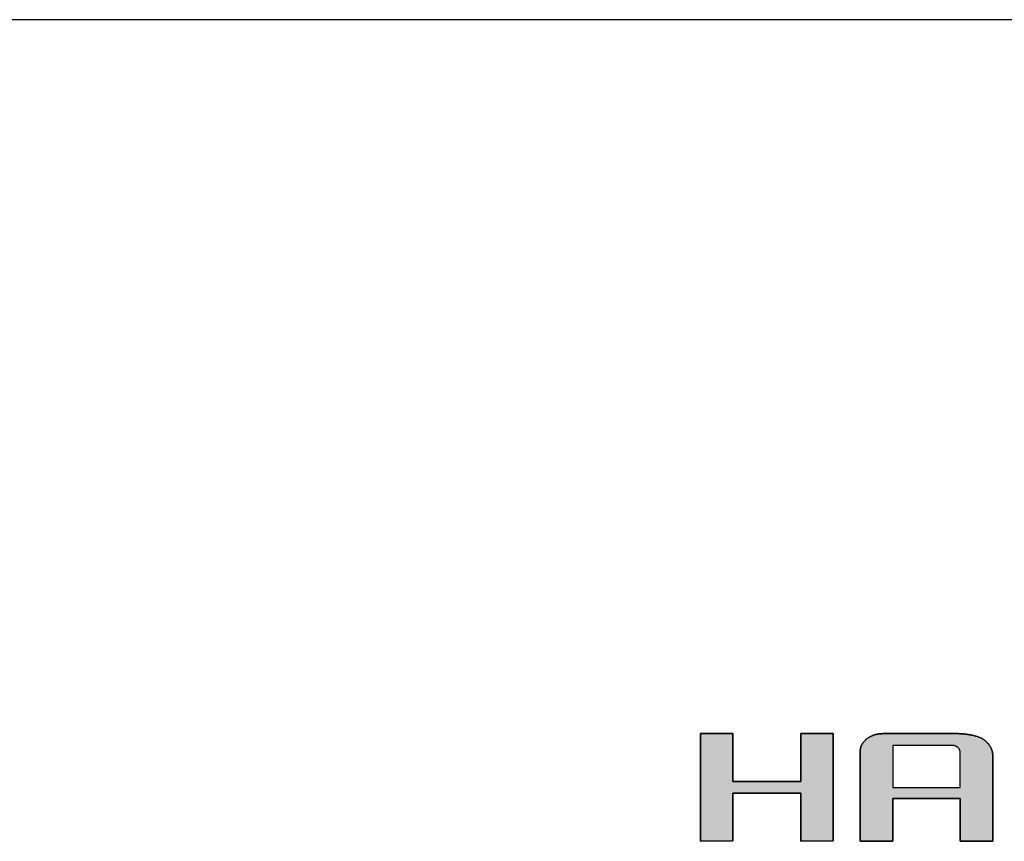
# Model space of a CAD drawing. Extents: x 18 to 402, y 6 to 290.
# Drawn here: x 308 to 344, y 260 to 290 of the extents above; entities that cross this region are included whole.
import ezdxf

# ---------------------------------------------------------------- set-up
doc = ezdxf.new("R2010")
doc.units = 0
doc.header["$LTSCALE"] = 0.25
doc.layers.get('0').update_dxf_attribs({"linetype": 'CONTINUOUS'})
doc.layers.add('1', color=7, linetype='CONTINUOUS')
doc.layers.add('2', color=151, linetype='CONTINUOUS')

# ---------------------------------------------------------------- blocks, each defined once
blk = doc.blocks.new('*G16')
at = {"layer": '1', "color": 7, "linetype": 'CONTINUOUS'}
blk.add_line((402.5, 289.921), (17.5, 289.921), dxfattribs=at)
blk = doc.blocks.new('*G18')
at = {"layer": '2', "color": 151, "linetype": 'CONTINUOUS'}
for points in [[(333.054, 259.602), (333.054, 263.579), (334.247, 263.571), (334.247, 261.801), (336.753, 261.801), (336.753, 263.579), (337.947, 263.571), (337.947, 259.61), (336.753, 259.602), (336.753, 261.371), (334.247, 261.371), (334.247, 259.61), (333.054, 259.602)], [(340.148, 261.172), (340.148, 261.167), (340.148, 261.152), (340.148, 261.128), (340.148, 261.096), (340.148, 261.056), (340.148, 261.009), (340.148, 260.955), (340.148, 260.896), (340.148, 260.832), (340.148, 260.764), (340.148, 260.693), (340.148, 260.618), (340.148, 260.542), (340.148, 260.464), (340.148, 260.385), (340.148, 260.307), (340.148, 260.229), (340.148, 260.152), (340.148, 260.078), (340.148, 260.006), (340.148, 259.938), (340.148, 259.874), (340.148, 259.815), (340.148, 259.762), (340.148, 259.715), (340.148, 259.675), (340.148, 259.642), (340.148, 259.618), (340.148, 259.603), (340.148, 259.598), (340.144, 259.598), (340.133, 259.598), (340.115, 259.598), (340.09, 259.598), (340.059, 259.598), (340.023, 259.598), (339.983, 259.599), (339.938, 259.599), (339.889, 259.599), (339.837, 259.599), (339.782, 259.599), (339.725, 259.599), (339.667, 259.599), (339.607, 259.6), (339.548, 259.6), (339.488, 259.6), (339.428, 259.6), (339.37, 259.6), (339.313, 259.601), (339.258, 259.601), (339.206, 259.601), (339.157, 259.601), (339.112, 259.601), (339.072, 259.601), (339.036, 259.601), (339.005, 259.601), (338.98, 259.601), (338.962, 259.602), (338.951, 259.602), (338.947, 259.602), (338.947, 259.612), (338.947, 259.644), (338.947, 259.694), (338.947, 259.762), (338.947, 259.847), (338.947, 259.946), (338.947, 260.058), (338.947, 260.182), (338.947, 260.316), (338.947, 260.459), (338.947, 260.61), (338.947, 260.766), (338.947, 260.927), (338.947, 261.09), (338.947, 261.255), (338.947, 261.42), (338.947, 261.584), (338.947, 261.745), (338.947, 261.901), (338.947, 262.052), (338.947, 262.195), (338.947, 262.329), (338.947, 262.453), (338.947, 262.565), (338.947, 262.664), (338.947, 262.748), (338.947, 262.816), (338.947, 262.867), (338.947, 262.898), (338.947, 262.909), (338.947, 262.927), (338.948, 262.945), (338.949, 262.963), (338.951, 262.98), (338.954, 262.998), (338.957, 263.015), (338.96, 263.032), (338.964, 263.049), (338.969, 263.065), (338.974, 263.082), (338.98, 263.098), (338.986, 263.115), (338.993, 263.131), (339, 263.146), (339.008, 263.162), (339.017, 263.178), (339.026, 263.193), (339.035, 263.208), (339.045, 263.223), (339.056, 263.238), (339.067, 263.252), (339.079, 263.267), (339.091, 263.281), (339.104, 263.295), (339.117, 263.309), (339.131, 263.323), (339.146, 263.337), (339.161, 263.35), (339.176, 263.363), (339.192, 263.376), (339.209, 263.389), (339.226, 263.401), (339.243, 263.413), (339.26, 263.425), (339.277, 263.436), (339.295, 263.446), (339.313, 263.456), (339.331, 263.466), (339.349, 263.475), (339.367, 263.484), (339.386, 263.493), (339.405, 263.501), (339.424, 263.508), (339.443, 263.515), (339.463, 263.522), (339.483, 263.528), (339.503, 263.534), (339.523, 263.539), (339.543, 263.544), (339.564, 263.549), (339.585, 263.553), (339.606, 263.557), (339.627, 263.56), (339.648, 263.563), (339.67, 263.565), (339.692, 263.567), (339.714, 263.569), (339.737, 263.57), (339.759, 263.57), (339.782, 263.571), (339.791, 263.571), (339.818, 263.571), (339.86, 263.571), (339.918, 263.571), (339.989, 263.571), (340.073, 263.571), (340.168, 263.571), (340.272, 263.571), (340.386, 263.571), (340.507, 263.571), (340.634, 263.571), (340.766, 263.571), (340.902, 263.571), (341.04, 263.571), (341.18, 263.571), (341.32, 263.571), (341.458, 263.571), (341.594, 263.571), (341.726, 263.571), (341.853, 263.571), (341.974, 263.571), (342.087, 263.571), (342.192, 263.571), (342.287, 263.571), (342.371, 263.571), (342.442, 263.571), (342.5, 263.571), (342.542, 263.571), (342.569, 263.571), (342.578, 263.571), (342.607, 263.57), (342.638, 263.569), (342.669, 263.568), (342.701, 263.566), (342.734, 263.564), (342.768, 263.561), (342.803, 263.557), (342.838, 263.553), (342.874, 263.549), (342.91, 263.543), (342.946, 263.538), (342.982, 263.532), (343.018, 263.525), (343.054, 263.517), (343.09, 263.51), (343.126, 263.501), (343.161, 263.492), (343.196, 263.483), (343.23, 263.473), (343.264, 263.462), (343.297, 263.451), (343.328, 263.439), (343.359, 263.427), (343.389, 263.415), (343.418, 263.401), (343.445, 263.387), (343.471, 263.373), (343.495, 263.358), (343.518, 263.343), (343.539, 263.327), (343.559, 263.31), (343.578, 263.294), (343.596, 263.277), (343.614, 263.26), (343.631, 263.243), (343.647, 263.225), (343.663, 263.208), (343.678, 263.19), (343.693, 263.172), (343.707, 263.153), (343.72, 263.135), (343.732, 263.116), (343.744, 263.097), (343.755, 263.078), (343.765, 263.059), (343.775, 263.039), (343.784, 263.019), (343.792, 262.999), (343.8, 262.979), (343.807, 262.959), (343.813, 262.938), (343.819, 262.917), (343.824, 262.896), (343.828, 262.875), (343.832, 262.854), (343.835, 262.832), (343.838, 262.81), (343.839, 262.788), (343.84, 262.766), (343.841, 262.743), (343.841, 262.733), (343.841, 262.703), (343.841, 262.655), (343.841, 262.591), (343.841, 262.511), (343.841, 262.417), (343.841, 262.31), (343.841, 262.192), (343.841, 262.065), (343.841, 261.929), (343.841, 261.786), (343.841, 261.638), (343.841, 261.485), (343.841, 261.329), (343.841, 261.173), (343.841, 261.016), (343.841, 260.86), (343.841, 260.708), (343.841, 260.559), (343.841, 260.416), (343.841, 260.28), (343.841, 260.153), (343.841, 260.035), (343.841, 259.928), (343.841, 259.834), (343.841, 259.754), (343.841, 259.69), (343.841, 259.642), (343.841, 259.612), (343.841, 259.602), (343.837, 259.602), (343.825, 259.602), (343.807, 259.602), (343.782, 259.602), (343.751, 259.602), (343.715, 259.602), (343.675, 259.602), (343.629, 259.602), (343.581, 259.602), (343.528, 259.602), (343.474, 259.602), (343.417, 259.602), (343.358, 259.602), (343.299, 259.602), (343.239, 259.602), (343.179, 259.602), (343.119, 259.602), (343.061, 259.602), (343.004, 259.602), (342.949, 259.602), (342.897, 259.602), (342.848, 259.602), (342.803, 259.602), (342.762, 259.602), (342.726, 259.602), (342.695, 259.602), (342.671, 259.602), (342.652, 259.602), (342.641, 259.602), (342.637, 259.602), (342.637, 259.607), (342.637, 259.622), (342.637, 259.646), (342.637, 259.678), (342.637, 259.718), (342.637, 259.765), (342.637, 259.819), (342.637, 259.878), (342.637, 259.942), (342.637, 260.01), (342.637, 260.081), (342.637, 260.156), (342.637, 260.232), (342.637, 260.31), (342.637, 260.389), (342.637, 260.468), (342.637, 260.546), (342.637, 260.622), (342.637, 260.696), (342.637, 260.768), (342.637, 260.836), (342.637, 260.9), (342.637, 260.959), (342.637, 261.013), (342.637, 261.06), (342.637, 261.1), (342.637, 261.132), (342.637, 261.156), (342.637, 261.171), (342.637, 261.176), (342.629, 261.176), (342.605, 261.176), (342.567, 261.176), (342.516, 261.176), (342.453, 261.176), (342.378, 261.176), (342.294, 261.176), (342.2, 261.176), (342.099, 261.175), (341.992, 261.175), (341.879, 261.175), (341.761, 261.175), (341.64, 261.175), (341.517, 261.175), (341.393, 261.174), (341.268, 261.174), (341.145, 261.174), (341.024, 261.174), (340.907, 261.174), (340.794, 261.173), (340.686, 261.173), (340.585, 261.173), (340.492, 261.173), (340.407, 261.173), (340.333, 261.173), (340.269, 261.173), (340.218, 261.172), (340.18, 261.172), (340.156, 261.172), (340.148, 261.172)], [(342.637, 261.586), (342.637, 261.59), (342.637, 261.602), (342.637, 261.622), (342.637, 261.649), (342.637, 261.683), (342.637, 261.722), (342.637, 261.766), (342.637, 261.815), (342.637, 261.868), (342.637, 261.925), (342.637, 261.984), (342.637, 262.046), (342.637, 262.109), (342.637, 262.174), (342.637, 262.239), (342.637, 262.304), (342.637, 262.369), (342.637, 262.433), (342.637, 262.494), (342.637, 262.554), (342.637, 262.61), (342.637, 262.663), (342.637, 262.712), (342.637, 262.757), (342.637, 262.796), (342.637, 262.829), (342.637, 262.856), (342.637, 262.876), (342.637, 262.888), (342.637, 262.893), (342.637, 262.899), (342.637, 262.906), (342.636, 262.912), (342.635, 262.918), (342.634, 262.925), (342.633, 262.931), (342.632, 262.937), (342.63, 262.943), (342.629, 262.95), (342.627, 262.956), (342.625, 262.962), (342.622, 262.968), (342.62, 262.974), (342.617, 262.979), (342.614, 262.985), (342.611, 262.991), (342.607, 262.997), (342.604, 263.002), (342.6, 263.008), (342.596, 263.013), (342.591, 263.019), (342.587, 263.024), (342.582, 263.029), (342.577, 263.035), (342.572, 263.04), (342.567, 263.045), (342.561, 263.05), (342.555, 263.055), (342.549, 263.06), (342.543, 263.065), (342.537, 263.07), (342.53, 263.075), (342.524, 263.08), (342.517, 263.084), (342.511, 263.088), (342.504, 263.092), (342.497, 263.096), (342.49, 263.1), (342.483, 263.104), (342.476, 263.107), (342.469, 263.11), (342.461, 263.113), (342.454, 263.116), (342.447, 263.119), (342.439, 263.122), (342.431, 263.124), (342.424, 263.126), (342.416, 263.128), (342.408, 263.13), (342.4, 263.132), (342.392, 263.134), (342.384, 263.135), (342.376, 263.136), (342.368, 263.137), (342.36, 263.138), (342.351, 263.139), (342.343, 263.14), (342.334, 263.14), (342.326, 263.14), (342.317, 263.14), (342.31, 263.14), (342.289, 263.14), (342.256, 263.14), (342.212, 263.14), (342.156, 263.14), (342.091, 263.14), (342.018, 263.14), (341.937, 263.14), (341.849, 263.14), (341.755, 263.14), (341.656, 263.14), (341.554, 263.14), (341.448, 263.14), (341.341, 263.14), (341.233, 263.14), (341.124, 263.14), (341.017, 263.14), (340.912, 263.14), (340.809, 263.14), (340.711, 263.14), (340.617, 263.14), (340.529, 263.14), (340.447, 263.14), (340.374, 263.14), (340.309, 263.14), (340.254, 263.14), (340.209, 263.14), (340.176, 263.14), (340.155, 263.14), (340.148, 263.14), (340.148, 263.135), (340.148, 263.121), (340.148, 263.097), (340.148, 263.065), (340.148, 263.025), (340.148, 262.979), (340.148, 262.926), (340.148, 262.868), (340.148, 262.805), (340.148, 262.737), (340.148, 262.667), (340.148, 262.593), (340.148, 262.518), (340.148, 262.441), (340.148, 262.363), (340.148, 262.285), (340.148, 262.209), (340.148, 262.133), (340.148, 262.06), (340.148, 261.989), (340.148, 261.922), (340.148, 261.858), (340.148, 261.8), (340.148, 261.747), (340.148, 261.701), (340.148, 261.661), (340.148, 261.629), (340.148, 261.606), (340.148, 261.591), (340.148, 261.586), (340.156, 261.586), (340.18, 261.586), (340.218, 261.586), (340.269, 261.586), (340.333, 261.586), (340.407, 261.586), (340.492, 261.586), (340.585, 261.586), (340.686, 261.586), (340.794, 261.586), (340.907, 261.586), (341.024, 261.586), (341.145, 261.586), (341.268, 261.586), (341.393, 261.586), (341.517, 261.586), (341.64, 261.586), (341.761, 261.586), (341.879, 261.586), (341.992, 261.586), (342.099, 261.586), (342.2, 261.586), (342.294, 261.586), (342.378, 261.586), (342.453, 261.586), (342.516, 261.586), (342.567, 261.586), (342.605, 261.586), (342.629, 261.586), (342.637, 261.586)]]:
    blk.add_lwpolyline(points, dxfattribs=at)
blk = doc.blocks.new('*G17')
blk.add_blockref('*G18', (0, 0))

msp = doc.modelspace()

# ---------------------------------------------------------------- hatches: boundary and pattern name
at = {"layer": '1', "linetype": 'CONTINUOUS'}
msp.add_hatch(color=7, dxfattribs=at).paths.add_polyline_path([(337.947, 259.61), (337.947, 263.571), (336.753, 263.579), (336.753, 261.801), (334.247, 261.801), (334.247, 263.571), (333.054, 263.579), (333.054, 259.602), (334.247, 259.61), (334.247, 261.371), (336.753, 261.371), (336.753, 259.602)], flags=0)
h = msp.add_hatch(color=7, dxfattribs=at)
h.paths.add_polyline_path([(343.841, 261.786), (343.841, 261.929), (343.841, 262.065), (343.841, 262.192), (343.841, 262.31), (343.841, 262.417), (343.841, 262.511), (343.841, 262.591), (343.841, 262.655), (343.841, 262.703), (343.841, 262.733), (343.841, 262.743), (343.84, 262.766), (343.839, 262.788), (343.838, 262.81), (343.835, 262.832), (343.832, 262.854), (343.828, 262.875), (343.824, 262.896), (343.819, 262.917), (343.813, 262.938), (343.807, 262.959), (343.8, 262.979), (343.792, 262.999), (343.784, 263.019), (343.775, 263.039), (343.765, 263.059), (343.755, 263.078), (343.744, 263.097), (343.732, 263.116), (343.72, 263.135), (343.707, 263.153), (343.693, 263.172), (343.678, 263.19), (343.663, 263.208), (343.647, 263.225), (343.631, 263.243), (343.614, 263.26), (343.596, 263.277), (343.578, 263.294), (343.559, 263.31), (343.539, 263.327), (343.518, 263.343), (343.495, 263.358), (343.471, 263.373), (343.445, 263.387), (343.418, 263.401), (343.389, 263.415), (343.359, 263.427), (343.328, 263.439), (343.297, 263.451), (343.264, 263.462), (343.23, 263.473), (343.196, 263.483), (343.161, 263.492), (343.126, 263.501), (343.09, 263.51), (343.054, 263.517), (343.018, 263.525), (342.982, 263.532), (342.946, 263.538), (342.91, 263.543), (342.874, 263.549), (342.838, 263.553), (342.803, 263.557), (342.768, 263.561), (342.734, 263.564), (342.701, 263.566), (342.669, 263.568), (342.638, 263.569), (342.607, 263.57), (342.578, 263.571), (342.569, 263.571), (342.542, 263.571), (342.5, 263.571), (342.442, 263.571), (342.371, 263.571), (342.287, 263.571), (342.192, 263.571), (342.087, 263.571), (341.974, 263.571), (341.853, 263.571), (341.726, 263.571), (341.594, 263.571), (341.458, 263.571), (341.32, 263.571), (341.18, 263.571), (341.04, 263.571), (340.902, 263.571), (340.766, 263.571), (340.634, 263.571), (340.507, 263.571), (340.386, 263.571), (340.272, 263.571), (340.168, 263.571), (340.073, 263.571), (339.989, 263.571), (339.918, 263.571), (339.86, 263.571), (339.818, 263.571), (339.791, 263.571), (339.782, 263.571), (339.759, 263.57), (339.737, 263.57), (339.714, 263.569), (339.692, 263.567), (339.67, 263.565), (339.648, 263.563), (339.627, 263.56), (339.606, 263.557), (339.585, 263.553), (339.564, 263.549), (339.543, 263.544), (339.523, 263.539), (339.503, 263.534), (339.483, 263.528), (339.463, 263.522), (339.443, 263.515), (339.424, 263.508), (339.405, 263.501), (339.386, 263.493), (339.367, 263.484), (339.349, 263.475), (339.331, 263.466), (339.313, 263.456), (339.295, 263.446), (339.277, 263.436), (339.26, 263.425), (339.243, 263.413), (339.226, 263.401), (339.209, 263.389), (339.192, 263.376), (339.176, 263.363), (339.161, 263.35), (339.146, 263.337), (339.131, 263.323), (339.117, 263.309), (339.104, 263.295), (339.091, 263.281), (339.079, 263.267), (339.067, 263.252), (339.056, 263.238), (339.045, 263.223), (339.035, 263.208), (339.026, 263.193), (339.017, 263.178), (339.008, 263.162), (339, 263.146), (338.993, 263.131), (338.986, 263.115), (338.98, 263.098), (338.974, 263.082), (338.969, 263.065), (338.964, 263.049), (338.96, 263.032), (338.957, 263.015), (338.954, 262.998), (338.951, 262.98), (338.949, 262.963), (338.948, 262.945), (338.947, 262.927), (338.947, 262.909), (338.947, 262.898), (338.947, 262.867), (338.947, 262.816), (338.947, 262.748), (338.947, 262.664), (338.947, 262.565), (338.947, 262.453), (338.947, 262.329), (338.947, 262.195), (338.947, 262.052), (338.947, 261.901), (338.947, 261.745), (338.947, 261.584), (338.947, 261.42), (338.947, 261.255), (338.947, 261.09), (338.947, 260.927), (338.947, 260.766), (338.947, 260.61), (338.947, 260.459), (338.947, 260.316), (338.947, 260.182), (338.947, 260.058), (338.947, 259.946), (338.947, 259.847), (338.947, 259.762), (338.947, 259.694), (338.947, 259.644), (338.947, 259.612), (338.947, 259.602), (338.951, 259.602), (338.962, 259.602), (338.98, 259.601), (339.005, 259.601), (339.036, 259.601), (339.072, 259.601), (339.112, 259.601), (339.157, 259.601), (339.206, 259.601), (339.258, 259.601), (339.313, 259.601), (339.37, 259.6), (339.428, 259.6), (339.488, 259.6), (339.548, 259.6), (339.607, 259.6), (339.667, 259.599), (339.725, 259.599), (339.782, 259.599), (339.837, 259.599), (339.889, 259.599), (339.938, 259.599), (339.983, 259.599), (340.023, 259.598), (340.059, 259.598), (340.09, 259.598), (340.115, 259.598), (340.133, 259.598), (340.144, 259.598), (340.148, 259.598), (340.148, 259.603), (340.148, 259.618), (340.148, 259.642), (340.148, 259.675), (340.148, 259.715), (340.148, 259.762), (340.148, 259.815), (340.148, 259.874), (340.148, 259.938), (340.148, 260.006), (340.148, 260.078), (340.148, 260.152), (340.148, 260.229), (340.148, 260.307), (340.148, 260.385), (340.148, 260.464), (340.148, 260.542), (340.148, 260.618), (340.148, 260.693), (340.148, 260.764), (340.148, 260.832), (340.148, 260.896), (340.148, 260.955), (340.148, 261.009), (340.148, 261.056), (340.148, 261.096), (340.148, 261.128), (340.148, 261.152), (340.148, 261.167), (340.148, 261.172), (340.156, 261.172), (340.18, 261.172), (340.218, 261.172), (340.269, 261.173), (340.333, 261.173), (340.407, 261.173), (340.492, 261.173), (340.585, 261.173), (340.686, 261.173), (340.794, 261.173), (340.907, 261.174), (341.024, 261.174), (341.145, 261.174), (341.268, 261.174), (341.393, 261.174), (341.517, 261.175), (341.64, 261.175), (341.761, 261.175), (341.879, 261.175), (341.992, 261.175), (342.099, 261.175), (342.2, 261.176), (342.294, 261.176), (342.378, 261.176), (342.453, 261.176), (342.516, 261.176), (342.567, 261.176), (342.605, 261.176), (342.629, 261.176), (342.637, 261.176), (342.637, 261.171), (342.637, 261.156), (342.637, 261.132), (342.637, 261.1), (342.637, 261.06), (342.637, 261.013), (342.637, 260.959), (342.637, 260.9), (342.637, 260.836), (342.637, 260.768), (342.637, 260.696), (342.637, 260.622), (342.637, 260.546), (342.637, 260.468), (342.637, 260.389), (342.637, 260.31), (342.637, 260.232), (342.637, 260.156), (342.637, 260.081), (342.637, 260.01), (342.637, 259.942), (342.637, 259.878), (342.637, 259.819), (342.637, 259.765), (342.637, 259.718), (342.637, 259.678), (342.637, 259.646), (342.637, 259.622), (342.637, 259.607), (342.637, 259.602), (342.641, 259.602), (342.652, 259.602), (342.671, 259.602), (342.695, 259.602), (342.726, 259.602), (342.762, 259.602), (342.803, 259.602), (342.848, 259.602), (342.897, 259.602), (342.949, 259.602), (343.004, 259.602), (343.061, 259.602), (343.119, 259.602), (343.179, 259.602), (343.239, 259.602), (343.299, 259.602), (343.358, 259.602), (343.417, 259.602), (343.474, 259.602), (343.528, 259.602), (343.581, 259.602), (343.629, 259.602), (343.675, 259.602), (343.715, 259.602), (343.751, 259.602), (343.782, 259.602), (343.807, 259.602), (343.825, 259.602), (343.837, 259.602), (343.841, 259.602), (343.841, 259.612), (343.841, 259.642), (343.841, 259.69), (343.841, 259.754), (343.841, 259.834), (343.841, 259.928), (343.841, 260.035), (343.841, 260.153), (343.841, 260.28), (343.841, 260.416), (343.841, 260.559), (343.841, 260.708), (343.841, 260.86), (343.841, 261.016), (343.841, 261.173), (343.841, 261.329), (343.841, 261.485), (343.841, 261.638)], flags=0)
h.paths.add_polyline_path([(342.637, 262.109), (342.637, 262.174), (342.637, 262.239), (342.637, 262.304), (342.637, 262.369), (342.637, 262.433), (342.637, 262.494), (342.637, 262.554), (342.637, 262.61), (342.637, 262.663), (342.637, 262.712), (342.637, 262.757), (342.637, 262.796), (342.637, 262.829), (342.637, 262.856), (342.637, 262.876), (342.637, 262.888), (342.637, 262.893), (342.637, 262.899), (342.637, 262.906), (342.636, 262.912), (342.635, 262.918), (342.634, 262.925), (342.633, 262.931), (342.632, 262.937), (342.63, 262.943), (342.629, 262.95), (342.627, 262.956), (342.625, 262.962), (342.622, 262.968), (342.62, 262.974), (342.617, 262.979), (342.614, 262.985), (342.611, 262.991), (342.607, 262.997), (342.604, 263.002), (342.6, 263.008), (342.596, 263.013), (342.591, 263.019), (342.587, 263.024), (342.582, 263.029), (342.577, 263.035), (342.572, 263.04), (342.567, 263.045), (342.561, 263.05), (342.555, 263.055), (342.549, 263.06), (342.543, 263.065), (342.537, 263.07), (342.53, 263.075), (342.524, 263.08), (342.517, 263.084), (342.511, 263.088), (342.504, 263.092), (342.497, 263.096), (342.49, 263.1), (342.483, 263.104), (342.476, 263.107), (342.469, 263.11), (342.461, 263.113), (342.454, 263.116), (342.447, 263.119), (342.439, 263.122), (342.431, 263.124), (342.424, 263.126), (342.416, 263.128), (342.408, 263.13), (342.4, 263.132), (342.392, 263.134), (342.384, 263.135), (342.376, 263.136), (342.368, 263.137), (342.36, 263.138), (342.351, 263.139), (342.343, 263.14), (342.334, 263.14), (342.326, 263.14), (342.317, 263.14), (342.31, 263.14), (342.289, 263.14), (342.256, 263.14), (342.212, 263.14), (342.156, 263.14), (342.091, 263.14), (342.018, 263.14), (341.937, 263.14), (341.849, 263.14), (341.755, 263.14), (341.656, 263.14), (341.554, 263.14), (341.448, 263.14), (341.341, 263.14), (341.233, 263.14), (341.124, 263.14), (341.017, 263.14), (340.912, 263.14), (340.809, 263.14), (340.711, 263.14), (340.617, 263.14), (340.529, 263.14), (340.447, 263.14), (340.374, 263.14), (340.309, 263.14), (340.254, 263.14), (340.209, 263.14), (340.176, 263.14), (340.155, 263.14), (340.148, 263.14), (340.148, 263.135), (340.148, 263.121), (340.148, 263.097), (340.148, 263.065), (340.148, 263.025), (340.148, 262.979), (340.148, 262.926), (340.148, 262.868), (340.148, 262.805), (340.148, 262.737), (340.148, 262.667), (340.148, 262.593), (340.148, 262.518), (340.148, 262.441), (340.148, 262.363), (340.148, 262.285), (340.148, 262.209), (340.148, 262.133), (340.148, 262.06), (340.148, 261.989), (340.148, 261.922), (340.148, 261.858), (340.148, 261.8), (340.148, 261.747), (340.148, 261.701), (340.148, 261.661), (340.148, 261.629), (340.148, 261.606), (340.148, 261.591), (340.148, 261.586), (340.156, 261.586), (340.18, 261.586), (340.218, 261.586), (340.269, 261.586), (340.333, 261.586), (340.407, 261.586), (340.492, 261.586), (340.585, 261.586), (340.686, 261.586), (340.794, 261.586), (340.907, 261.586), (341.024, 261.586), (341.145, 261.586), (341.268, 261.586), (341.393, 261.586), (341.517, 261.586), (341.64, 261.586), (341.761, 261.586), (341.879, 261.586), (341.992, 261.586), (342.099, 261.586), (342.2, 261.586), (342.294, 261.586), (342.378, 261.586), (342.453, 261.586), (342.516, 261.586), (342.567, 261.586), (342.605, 261.586), (342.629, 261.586), (342.637, 261.586), (342.637, 261.59), (342.637, 261.602), (342.637, 261.622), (342.637, 261.649), (342.637, 261.683), (342.637, 261.722), (342.637, 261.766), (342.637, 261.815), (342.637, 261.868), (342.637, 261.925), (342.637, 261.984), (342.637, 262.046)], flags=0)

# ---------------------------------------------------------------- linework, layer by layer
at = {"layer": '1', "color": 7, "linetype": 'CONTINUOUS'}
for p, q in [((334.247, 263.571), (333.054, 263.579)), ((333.054, 263.579), (333.054, 259.602)), ((334.247, 261.801), (334.247, 263.571)), ((337.947, 263.571), (336.753, 263.579)), ((336.753, 263.579), (336.753, 261.801)), ((337.947, 259.61), (337.947, 263.571)), ((339.226, 263.401), (339.209, 263.389)), ((339.243, 263.413), (339.226, 263.401)), ((339.26, 263.425), (339.243, 263.413)), ((339.277, 263.436), (339.26, 263.425)), ((339.295, 263.446), (339.277, 263.436)), ((339.313, 263.456), (339.295, 263.446)), ((339.331, 263.466), (339.313, 263.456)), ((339.349, 263.475), (339.331, 263.466)), ((339.367, 263.484), (339.349, 263.475)), ((339.386, 263.493), (339.367, 263.484)), ((339.405, 263.501), (339.386, 263.493)), ((339.424, 263.508), (339.405, 263.501)), ((339.443, 263.515), (339.424, 263.508)), ((339.463, 263.522), (339.443, 263.515)), ((339.483, 263.528), (339.463, 263.522)), ((339.503, 263.534), (339.483, 263.528)), ((339.523, 263.539), (339.503, 263.534)), ((339.543, 263.544), (339.523, 263.539)), ((339.564, 263.549), (339.543, 263.544)), ((339.585, 263.553), (339.564, 263.549)), ((339.606, 263.557), (339.585, 263.553)), ((339.627, 263.56), (339.606, 263.557)), ((339.648, 263.563), (339.627, 263.56)), ((339.67, 263.565), (339.648, 263.563)), ((339.692, 263.567), (339.67, 263.565)), ((339.714, 263.569), (339.692, 263.567)), ((339.737, 263.57), (339.714, 263.569)), ((339.759, 263.57), (339.737, 263.57)), ((339.782, 263.571), (339.759, 263.57)), ((339.791, 263.571), (339.782, 263.571)), ((339.818, 263.571), (339.791, 263.571)), ((339.86, 263.571), (339.818, 263.571)), ((339.918, 263.571), (339.86, 263.571)), ((339.989, 263.571), (339.918, 263.571)), ((340.073, 263.571), (339.989, 263.571)), ((340.168, 263.571), (340.073, 263.571)), ((340.272, 263.571), (340.168, 263.571)), ((340.386, 263.571), (340.272, 263.571)), ((340.507, 263.571), (340.386, 263.571)), ((340.634, 263.571), (340.507, 263.571)), ((340.766, 263.571), (340.634, 263.571)), ((340.902, 263.571), (340.766, 263.571)), ((341.04, 263.571), (340.902, 263.571)), ((341.18, 263.571), (341.04, 263.571)), ((341.32, 263.571), (341.18, 263.571)), ((341.458, 263.571), (341.32, 263.571)), ((341.594, 263.571), (341.458, 263.571)), ((341.726, 263.571), (341.594, 263.571)), ((341.853, 263.571), (341.726, 263.571)), ((341.974, 263.571), (341.853, 263.571)), ((342.087, 263.571), (341.974, 263.571)), ((342.192, 263.571), (342.087, 263.571)), ((342.287, 263.571), (342.192, 263.571)), ((342.371, 263.571), (342.287, 263.571)), ((342.442, 263.571), (342.371, 263.571)), ((342.5, 263.571), (342.442, 263.571)), ((342.542, 263.571), (342.5, 263.571)), ((342.569, 263.571), (342.542, 263.571)), ((342.578, 263.571), (342.569, 263.571)), ((342.607, 263.57), (342.578, 263.571)), ((342.638, 263.569), (342.607, 263.57)), ((342.669, 263.568), (342.638, 263.569)), ((342.701, 263.566), (342.669, 263.568)), ((342.734, 263.564), (342.701, 263.566)), ((342.768, 263.561), (342.734, 263.564)), ((342.803, 263.557), (342.768, 263.561)), ((342.838, 263.553), (342.803, 263.557)), ((342.874, 263.549), (342.838, 263.553)), ((342.91, 263.543), (342.874, 263.549)), ((342.946, 263.538), (342.91, 263.543)), ((342.982, 263.532), (342.946, 263.538)), ((343.018, 263.525), (342.982, 263.532)), ((343.054, 263.517), (343.018, 263.525)), ((343.09, 263.51), (343.054, 263.517)), ((343.126, 263.501), (343.09, 263.51)), ((343.161, 263.492), (343.126, 263.501)), ((343.196, 263.483), (343.161, 263.492)), ((343.23, 263.473), (343.196, 263.483)), ((343.264, 263.462), (343.23, 263.473)), ((343.297, 263.451), (343.264, 263.462)), ((343.328, 263.439), (343.297, 263.451)), ((343.359, 263.427), (343.328, 263.439)), ((343.389, 263.415), (343.359, 263.427)), ((343.418, 263.401), (343.389, 263.415)), ((343.445, 263.387), (343.418, 263.401)), ((338.96, 263.032), (338.957, 263.015)), ((338.964, 263.049), (338.96, 263.032)), ((338.969, 263.065), (338.964, 263.049)), ((338.974, 263.082), (338.969, 263.065)), ((338.98, 263.098), (338.974, 263.082)), ((338.986, 263.115), (338.98, 263.098)), ((338.993, 263.131), (338.986, 263.115)), ((339, 263.146), (338.993, 263.131)), ((339.008, 263.162), (339, 263.146)), ((339.017, 263.178), (339.008, 263.162)), ((339.026, 263.193), (339.017, 263.178)), ((339.035, 263.208), (339.026, 263.193)), ((339.045, 263.223), (339.035, 263.208)), ((339.056, 263.238), (339.045, 263.223)), ((339.067, 263.252), (339.056, 263.238)), ((339.079, 263.267), (339.067, 263.252)), ((339.091, 263.281), (339.079, 263.267)), ((339.104, 263.295), (339.091, 263.281)), ((339.117, 263.309), (339.104, 263.295)), ((339.131, 263.323), (339.117, 263.309)), ((339.146, 263.337), (339.131, 263.323)), ((339.161, 263.35), (339.146, 263.337)), ((339.176, 263.363), (339.161, 263.35)), ((339.192, 263.376), (339.176, 263.363)), ((339.209, 263.389), (339.192, 263.376)), ((340.155, 263.14), (340.148, 263.14)), ((340.148, 263.14), (340.148, 263.135)), ((340.148, 263.135), (340.148, 263.121)), ((340.148, 263.121), (340.148, 263.097)), ((340.148, 263.097), (340.148, 263.065)), ((340.148, 263.065), (340.148, 263.025)), ((340.176, 263.14), (340.155, 263.14)), ((340.209, 263.14), (340.176, 263.14)), ((340.254, 263.14), (340.209, 263.14)), ((340.309, 263.14), (340.254, 263.14)), ((340.374, 263.14), (340.309, 263.14)), ((340.447, 263.14), (340.374, 263.14)), ((340.529, 263.14), (340.447, 263.14)), ((340.617, 263.14), (340.529, 263.14)), ((340.711, 263.14), (340.617, 263.14)), ((340.809, 263.14), (340.711, 263.14)), ((340.912, 263.14), (340.809, 263.14)), ((341.017, 263.14), (340.912, 263.14)), ((341.124, 263.14), (341.017, 263.14)), ((341.233, 263.14), (341.124, 263.14)), ((341.341, 263.14), (341.233, 263.14)), ((341.448, 263.14), (341.341, 263.14)), ((341.554, 263.14), (341.448, 263.14)), ((341.656, 263.14), (341.554, 263.14)), ((341.755, 263.14), (341.656, 263.14)), ((341.849, 263.14), (341.755, 263.14)), ((341.937, 263.14), (341.849, 263.14)), ((342.018, 263.14), (341.937, 263.14)), ((342.091, 263.14), (342.018, 263.14)), ((342.156, 263.14), (342.091, 263.14)), ((342.212, 263.14), (342.156, 263.14)), ((342.256, 263.14), (342.212, 263.14)), ((342.289, 263.14), (342.256, 263.14)), ((342.31, 263.14), (342.289, 263.14)), ((342.317, 263.14), (342.31, 263.14)), ((342.326, 263.14), (342.317, 263.14)), ((342.334, 263.14), (342.326, 263.14)), ((342.343, 263.14), (342.334, 263.14)), ((342.351, 263.139), (342.343, 263.14)), ((342.36, 263.138), (342.351, 263.139)), ((342.368, 263.137), (342.36, 263.138)), ((342.376, 263.136), (342.368, 263.137)), ((342.384, 263.135), (342.376, 263.136)), ((342.392, 263.134), (342.384, 263.135)), ((342.4, 263.132), (342.392, 263.134)), ((342.408, 263.13), (342.4, 263.132)), ((342.416, 263.128), (342.408, 263.13)), ((342.424, 263.126), (342.416, 263.128)), ((342.431, 263.124), (342.424, 263.126)), ((342.439, 263.122), (342.431, 263.124)), ((342.447, 263.119), (342.439, 263.122)), ((342.454, 263.116), (342.447, 263.119)), ((342.461, 263.113), (342.454, 263.116)), ((342.469, 263.11), (342.461, 263.113)), ((342.476, 263.107), (342.469, 263.11)), ((342.483, 263.104), (342.476, 263.107)), ((342.49, 263.1), (342.483, 263.104)), ((342.497, 263.096), (342.49, 263.1)), ((342.504, 263.092), (342.497, 263.096)), ((342.511, 263.088), (342.504, 263.092)), ((342.517, 263.084), (342.511, 263.088)), ((342.524, 263.08), (342.517, 263.084)), ((342.53, 263.075), (342.524, 263.08)), ((342.537, 263.07), (342.53, 263.075)), ((342.543, 263.065), (342.537, 263.07)), ((342.549, 263.06), (342.543, 263.065)), ((342.555, 263.055), (342.549, 263.06)), ((342.561, 263.05), (342.555, 263.055)), ((342.567, 263.045), (342.561, 263.05)), ((342.572, 263.04), (342.567, 263.045)), ((342.577, 263.035), (342.572, 263.04)), ((342.582, 263.029), (342.577, 263.035)), ((342.587, 263.024), (342.582, 263.029)), ((343.471, 263.373), (343.445, 263.387)), ((343.495, 263.358), (343.471, 263.373)), ((343.518, 263.343), (343.495, 263.358)), ((343.539, 263.327), (343.518, 263.343)), ((343.559, 263.31), (343.539, 263.327)), ((343.578, 263.294), (343.559, 263.31)), ((343.596, 263.277), (343.578, 263.294)), ((343.614, 263.26), (343.596, 263.277)), ((343.631, 263.243), (343.614, 263.26)), ((343.647, 263.225), (343.631, 263.243)), ((343.663, 263.208), (343.647, 263.225)), ((343.678, 263.19), (343.663, 263.208)), ((343.693, 263.172), (343.678, 263.19)), ((343.707, 263.153), (343.693, 263.172)), ((343.72, 263.135), (343.707, 263.153)), ((343.732, 263.116), (343.72, 263.135)), ((343.744, 263.097), (343.732, 263.116)), ((343.755, 263.078), (343.744, 263.097)), ((343.765, 263.059), (343.755, 263.078)), ((343.775, 263.039), (343.765, 263.059)), ((343.784, 263.019), (343.775, 263.039)), ((338.948, 262.945), (338.947, 262.927)), ((338.947, 262.927), (338.947, 262.909)), ((338.947, 262.909), (338.947, 262.898)), ((338.947, 262.898), (338.947, 262.867)), ((338.947, 262.867), (338.947, 262.816)), ((338.947, 262.816), (338.947, 262.748)), ((338.947, 262.748), (338.947, 262.664)), ((338.947, 262.664), (338.947, 262.565)), ((338.949, 262.963), (338.948, 262.945)), ((338.951, 262.98), (338.949, 262.963)), ((338.954, 262.998), (338.951, 262.98)), ((338.957, 263.015), (338.954, 262.998)), ((340.148, 263.025), (340.148, 262.979)), ((340.148, 262.979), (340.148, 262.926)), ((340.148, 262.926), (340.148, 262.868)), ((340.148, 262.868), (340.148, 262.805)), ((340.148, 262.805), (340.148, 262.737)), ((340.148, 262.737), (340.148, 262.667)), ((340.148, 262.667), (340.148, 262.593)), ((342.591, 263.019), (342.587, 263.024)), ((342.596, 263.013), (342.591, 263.019)), ((342.6, 263.008), (342.596, 263.013)), ((342.604, 263.002), (342.6, 263.008)), ((342.607, 262.997), (342.604, 263.002)), ((342.611, 262.991), (342.607, 262.997)), ((342.614, 262.985), (342.611, 262.991)), ((342.617, 262.979), (342.614, 262.985)), ((342.62, 262.974), (342.617, 262.979)), ((342.622, 262.968), (342.62, 262.974)), ((342.625, 262.962), (342.622, 262.968)), ((342.627, 262.956), (342.625, 262.962)), ((342.629, 262.95), (342.627, 262.956)), ((342.63, 262.943), (342.629, 262.95)), ((342.632, 262.937), (342.63, 262.943)), ((342.633, 262.931), (342.632, 262.937)), ((342.634, 262.925), (342.633, 262.931)), ((342.635, 262.918), (342.634, 262.925)), ((342.636, 262.912), (342.635, 262.918)), ((342.637, 262.906), (342.636, 262.912)), ((342.637, 262.899), (342.637, 262.906)), ((342.637, 262.893), (342.637, 262.899)), ((342.637, 262.888), (342.637, 262.893)), ((342.637, 262.876), (342.637, 262.888)), ((342.637, 262.856), (342.637, 262.876)), ((342.637, 262.829), (342.637, 262.856)), ((342.637, 262.796), (342.637, 262.829)), ((342.637, 262.757), (342.637, 262.796)), ((342.637, 262.712), (342.637, 262.757)), ((342.637, 262.663), (342.637, 262.712)), ((342.637, 262.61), (342.637, 262.663)), ((343.792, 262.999), (343.784, 263.019)), ((343.8, 262.979), (343.792, 262.999)), ((343.807, 262.959), (343.8, 262.979)), ((343.813, 262.938), (343.807, 262.959)), ((343.819, 262.917), (343.813, 262.938)), ((343.824, 262.896), (343.819, 262.917)), ((343.828, 262.875), (343.824, 262.896)), ((343.832, 262.854), (343.828, 262.875)), ((343.835, 262.832), (343.832, 262.854)), ((343.838, 262.81), (343.835, 262.832)), ((343.839, 262.788), (343.838, 262.81)), ((343.84, 262.766), (343.839, 262.788)), ((343.841, 262.743), (343.84, 262.766)), ((343.841, 262.733), (343.841, 262.743)), ((343.841, 262.703), (343.841, 262.733)), ((343.841, 262.655), (343.841, 262.703)), ((338.947, 262.565), (338.947, 262.453)), ((338.947, 262.453), (338.947, 262.329)), ((338.947, 262.329), (338.947, 262.195)), ((340.148, 262.593), (340.148, 262.518)), ((340.148, 262.518), (340.148, 262.441)), ((340.148, 262.441), (340.148, 262.363)), ((340.148, 262.363), (340.148, 262.285)), ((342.637, 262.554), (342.637, 262.61)), ((342.637, 262.494), (342.637, 262.554)), ((342.637, 262.433), (342.637, 262.494)), ((342.637, 262.369), (342.637, 262.433)), ((342.637, 262.304), (342.637, 262.369)), ((342.637, 262.239), (342.637, 262.304)), ((343.841, 262.591), (343.841, 262.655)), ((343.841, 262.511), (343.841, 262.591)), ((343.841, 262.417), (343.841, 262.511)), ((343.841, 262.31), (343.841, 262.417)), ((343.841, 262.192), (343.841, 262.31)), ((338.947, 262.195), (338.947, 262.052)), ((338.947, 262.052), (338.947, 261.901)), ((340.148, 262.285), (340.148, 262.209)), ((340.148, 262.209), (340.148, 262.133)), ((340.148, 262.133), (340.148, 262.06)), ((340.148, 262.06), (340.148, 261.989)), ((340.148, 261.989), (340.148, 261.922)), ((342.637, 262.174), (342.637, 262.239)), ((342.637, 262.109), (342.637, 262.174)), ((342.637, 262.046), (342.637, 262.109)), ((342.637, 261.984), (342.637, 262.046)), ((342.637, 261.925), (342.637, 261.984)), ((343.841, 262.065), (343.841, 262.192)), ((343.841, 261.929), (343.841, 262.065)), ((336.753, 261.801), (334.247, 261.801)), ((338.947, 261.901), (338.947, 261.745)), ((338.947, 261.745), (338.947, 261.584)), ((338.947, 261.584), (338.947, 261.42)), ((340.148, 261.922), (340.148, 261.858)), ((340.148, 261.858), (340.148, 261.8)), ((340.148, 261.8), (340.148, 261.747)), ((340.148, 261.747), (340.148, 261.701)), ((340.148, 261.701), (340.148, 261.661)), ((340.148, 261.661), (340.148, 261.629)), ((340.148, 261.629), (340.148, 261.606)), ((340.148, 261.606), (340.148, 261.591)), ((340.148, 261.591), (340.148, 261.586)), ((340.148, 261.586), (340.156, 261.586)), ((340.156, 261.586), (340.18, 261.586)), ((340.18, 261.586), (340.218, 261.586)), ((340.218, 261.586), (340.269, 261.586)), ((340.269, 261.586), (340.333, 261.586)), ((340.333, 261.586), (340.407, 261.586)), ((340.407, 261.586), (340.492, 261.586)), ((340.492, 261.586), (340.585, 261.586)), ((340.585, 261.586), (340.686, 261.586)), ((340.686, 261.586), (340.794, 261.586)), ((340.794, 261.586), (340.907, 261.586)), ((340.907, 261.586), (341.024, 261.586)), ((341.024, 261.586), (341.145, 261.586)), ((341.145, 261.586), (341.268, 261.586)), ((341.268, 261.586), (341.393, 261.586)), ((341.393, 261.586), (341.517, 261.586)), ((341.517, 261.586), (341.64, 261.586)), ((341.64, 261.586), (341.761, 261.586)), ((341.761, 261.586), (341.879, 261.586)), ((341.879, 261.586), (341.992, 261.586)), ((341.992, 261.586), (342.099, 261.586)), ((342.099, 261.586), (342.2, 261.586)), ((342.2, 261.586), (342.294, 261.586)), ((342.294, 261.586), (342.378, 261.586)), ((342.378, 261.586), (342.453, 261.586)), ((342.453, 261.586), (342.516, 261.586)), ((342.516, 261.586), (342.567, 261.586)), ((342.567, 261.586), (342.605, 261.586)), ((342.605, 261.586), (342.629, 261.586)), ((342.629, 261.586), (342.637, 261.586)), ((342.637, 261.868), (342.637, 261.925)), ((342.637, 261.815), (342.637, 261.868)), ((342.637, 261.766), (342.637, 261.815)), ((342.637, 261.722), (342.637, 261.766)), ((342.637, 261.683), (342.637, 261.722)), ((342.637, 261.649), (342.637, 261.683)), ((342.637, 261.622), (342.637, 261.649)), ((342.637, 261.602), (342.637, 261.622)), ((342.637, 261.59), (342.637, 261.602)), ((342.637, 261.586), (342.637, 261.59)), ((343.841, 261.786), (343.841, 261.929)), ((343.841, 261.638), (343.841, 261.786)), ((343.841, 261.485), (343.841, 261.638)), ((334.247, 259.61), (334.247, 261.371)), ((334.247, 261.371), (336.753, 261.371)), ((336.753, 261.371), (336.753, 259.602)), ((338.947, 261.42), (338.947, 261.255)), ((338.947, 261.255), (338.947, 261.09)), ((343.841, 261.329), (343.841, 261.485)), ((343.841, 261.173), (343.841, 261.329)), ((338.947, 261.09), (338.947, 260.927)), ((338.947, 260.927), (338.947, 260.766)), ((340.148, 261.167), (340.148, 261.172)), ((340.148, 261.172), (340.156, 261.172)), ((340.148, 261.152), (340.148, 261.167)), ((340.148, 261.128), (340.148, 261.152)), ((340.148, 261.096), (340.148, 261.128)), ((340.148, 261.056), (340.148, 261.096)), ((340.148, 261.009), (340.148, 261.056)), ((340.148, 260.955), (340.148, 261.009)), ((340.148, 260.896), (340.148, 260.955)), ((340.148, 260.832), (340.148, 260.896)), ((340.156, 261.172), (340.18, 261.172)), ((340.18, 261.172), (340.218, 261.172)), ((340.218, 261.172), (340.269, 261.173)), ((340.269, 261.173), (340.333, 261.173)), ((340.333, 261.173), (340.407, 261.173)), ((340.407, 261.173), (340.492, 261.173)), ((340.492, 261.173), (340.585, 261.173)), ((340.585, 261.173), (340.686, 261.173)), ((340.686, 261.173), (340.794, 261.173)), ((340.794, 261.173), (340.907, 261.174)), ((340.907, 261.174), (341.024, 261.174)), ((341.024, 261.174), (341.145, 261.174)), ((341.145, 261.174), (341.268, 261.174)), ((341.268, 261.174), (341.393, 261.174)), ((341.393, 261.174), (341.517, 261.175)), ((341.517, 261.175), (341.64, 261.175)), ((341.64, 261.175), (341.761, 261.175)), ((341.761, 261.175), (341.879, 261.175)), ((341.879, 261.175), (341.992, 261.175)), ((341.992, 261.175), (342.099, 261.175)), ((342.099, 261.175), (342.2, 261.176)), ((342.2, 261.176), (342.294, 261.176)), ((342.294, 261.176), (342.378, 261.176)), ((342.378, 261.176), (342.453, 261.176)), ((342.453, 261.176), (342.516, 261.176)), ((342.516, 261.176), (342.567, 261.176)), ((342.567, 261.176), (342.605, 261.176)), ((342.605, 261.176), (342.629, 261.176)), ((342.629, 261.176), (342.637, 261.176)), ((342.637, 261.176), (342.637, 261.171)), ((342.637, 261.171), (342.637, 261.156)), ((342.637, 261.156), (342.637, 261.132)), ((342.637, 261.132), (342.637, 261.1)), ((342.637, 261.1), (342.637, 261.06)), ((342.637, 261.06), (342.637, 261.013)), ((342.637, 261.013), (342.637, 260.959)), ((342.637, 260.959), (342.637, 260.9)), ((342.637, 260.9), (342.637, 260.836)), ((343.841, 261.016), (343.841, 261.173)), ((343.841, 260.86), (343.841, 261.016)), ((343.841, 260.708), (343.841, 260.86)), ((338.947, 260.766), (338.947, 260.61)), ((338.947, 260.61), (338.947, 260.459)), ((340.148, 260.764), (340.148, 260.832)), ((340.148, 260.693), (340.148, 260.764)), ((340.148, 260.618), (340.148, 260.693)), ((340.148, 260.542), (340.148, 260.618)), ((340.148, 260.464), (340.148, 260.542)), ((342.637, 260.836), (342.637, 260.768)), ((342.637, 260.768), (342.637, 260.696)), ((342.637, 260.696), (342.637, 260.622)), ((342.637, 260.622), (342.637, 260.546)), ((342.637, 260.546), (342.637, 260.468)), ((343.841, 260.559), (343.841, 260.708)), ((343.841, 260.416), (343.841, 260.559)), ((338.947, 260.459), (338.947, 260.316)), ((338.947, 260.316), (338.947, 260.182)), ((338.947, 260.182), (338.947, 260.058)), ((340.148, 260.385), (340.148, 260.464)), ((340.148, 260.307), (340.148, 260.385)), ((340.148, 260.229), (340.148, 260.307)), ((340.148, 260.152), (340.148, 260.229)), ((340.148, 260.078), (340.148, 260.152)), ((342.637, 260.468), (342.637, 260.389)), ((342.637, 260.389), (342.637, 260.31)), ((342.637, 260.31), (342.637, 260.232)), ((342.637, 260.232), (342.637, 260.156)), ((342.637, 260.156), (342.637, 260.081)), ((343.841, 260.28), (343.841, 260.416)), ((343.841, 260.153), (343.841, 260.28)), ((343.841, 260.035), (343.841, 260.153)), ((338.947, 260.058), (338.947, 259.946)), ((338.947, 259.946), (338.947, 259.847)), ((338.947, 259.847), (338.947, 259.762)), ((338.947, 259.762), (338.947, 259.694)), ((340.148, 260.006), (340.148, 260.078)), ((340.148, 259.938), (340.148, 260.006)), ((340.148, 259.874), (340.148, 259.938)), ((340.148, 259.815), (340.148, 259.874)), ((340.148, 259.762), (340.148, 259.815)), ((340.148, 259.715), (340.148, 259.762)), ((342.637, 260.081), (342.637, 260.01)), ((342.637, 260.01), (342.637, 259.942)), ((342.637, 259.942), (342.637, 259.878)), ((342.637, 259.878), (342.637, 259.819)), ((342.637, 259.819), (342.637, 259.765)), ((342.637, 259.765), (342.637, 259.718)), ((343.841, 259.928), (343.841, 260.035)), ((343.841, 259.834), (343.841, 259.928)), ((343.841, 259.754), (343.841, 259.834)), ((333.054, 259.602), (334.247, 259.61)), ((336.753, 259.602), (337.947, 259.61)), ((338.947, 259.694), (338.947, 259.644)), ((338.947, 259.644), (338.947, 259.612)), ((338.947, 259.612), (338.947, 259.602)), ((338.947, 259.602), (338.951, 259.602)), ((338.951, 259.602), (338.962, 259.602)), ((338.962, 259.602), (338.98, 259.601)), ((338.98, 259.601), (339.005, 259.601)), ((339.005, 259.601), (339.036, 259.601)), ((339.036, 259.601), (339.072, 259.601)), ((339.072, 259.601), (339.112, 259.601)), ((339.112, 259.601), (339.157, 259.601)), ((339.157, 259.601), (339.206, 259.601)), ((339.206, 259.601), (339.258, 259.601)), ((339.258, 259.601), (339.313, 259.601)), ((339.313, 259.601), (339.37, 259.6)), ((339.37, 259.6), (339.428, 259.6)), ((339.428, 259.6), (339.488, 259.6)), ((339.488, 259.6), (339.548, 259.6)), ((339.548, 259.6), (339.607, 259.6)), ((339.607, 259.6), (339.667, 259.599)), ((339.667, 259.599), (339.725, 259.599)), ((339.725, 259.599), (339.782, 259.599)), ((339.782, 259.599), (339.837, 259.599)), ((339.837, 259.599), (339.889, 259.599)), ((339.889, 259.599), (339.938, 259.599)), ((339.938, 259.599), (339.983, 259.599)), ((339.983, 259.599), (340.023, 259.598)), ((340.023, 259.598), (340.059, 259.598)), ((340.059, 259.598), (340.09, 259.598)), ((340.09, 259.598), (340.115, 259.598)), ((340.115, 259.598), (340.133, 259.598)), ((340.133, 259.598), (340.144, 259.598)), ((340.144, 259.598), (340.148, 259.598)), ((340.148, 259.675), (340.148, 259.715)), ((340.148, 259.642), (340.148, 259.675)), ((340.148, 259.618), (340.148, 259.642)), ((340.148, 259.603), (340.148, 259.618)), ((340.148, 259.598), (340.148, 259.603)), ((342.637, 259.718), (342.637, 259.678)), ((342.637, 259.678), (342.637, 259.646)), ((342.637, 259.646), (342.637, 259.622)), ((342.637, 259.622), (342.637, 259.607)), ((342.637, 259.607), (342.637, 259.602)), ((342.637, 259.602), (342.641, 259.602)), ((342.641, 259.602), (342.652, 259.602)), ((342.652, 259.602), (342.671, 259.602)), ((342.671, 259.602), (342.695, 259.602)), ((342.695, 259.602), (342.726, 259.602)), ((342.726, 259.602), (342.762, 259.602)), ((342.762, 259.602), (342.803, 259.602)), ((342.803, 259.602), (342.848, 259.602)), ((342.848, 259.602), (342.897, 259.602)), ((342.897, 259.602), (342.949, 259.602)), ((342.949, 259.602), (343.004, 259.602)), ((343.004, 259.602), (343.061, 259.602)), ((343.061, 259.602), (343.119, 259.602)), ((343.119, 259.602), (343.179, 259.602)), ((343.179, 259.602), (343.239, 259.602)), ((343.239, 259.602), (343.299, 259.602)), ((343.299, 259.602), (343.358, 259.602)), ((343.358, 259.602), (343.417, 259.602)), ((343.417, 259.602), (343.474, 259.602)), ((343.474, 259.602), (343.528, 259.602)), ((343.528, 259.602), (343.581, 259.602)), ((343.581, 259.602), (343.629, 259.602)), ((343.629, 259.602), (343.675, 259.602)), ((343.675, 259.602), (343.715, 259.602)), ((343.715, 259.602), (343.751, 259.602)), ((343.751, 259.602), (343.782, 259.602)), ((343.782, 259.602), (343.807, 259.602)), ((343.807, 259.602), (343.825, 259.602)), ((343.825, 259.602), (343.837, 259.602)), ((343.837, 259.602), (343.841, 259.602)), ((343.841, 259.69), (343.841, 259.754)), ((343.841, 259.642), (343.841, 259.69)), ((343.841, 259.612), (343.841, 259.642)), ((343.841, 259.602), (343.841, 259.612))]:
    msp.add_line(p, q, dxfattribs=at)

# ---------------------------------------------------------------- block references
for name in ['*G16', '*G17']:
    msp.add_blockref(name, (0, 0))

doc.saveas('drawing.dxf')
